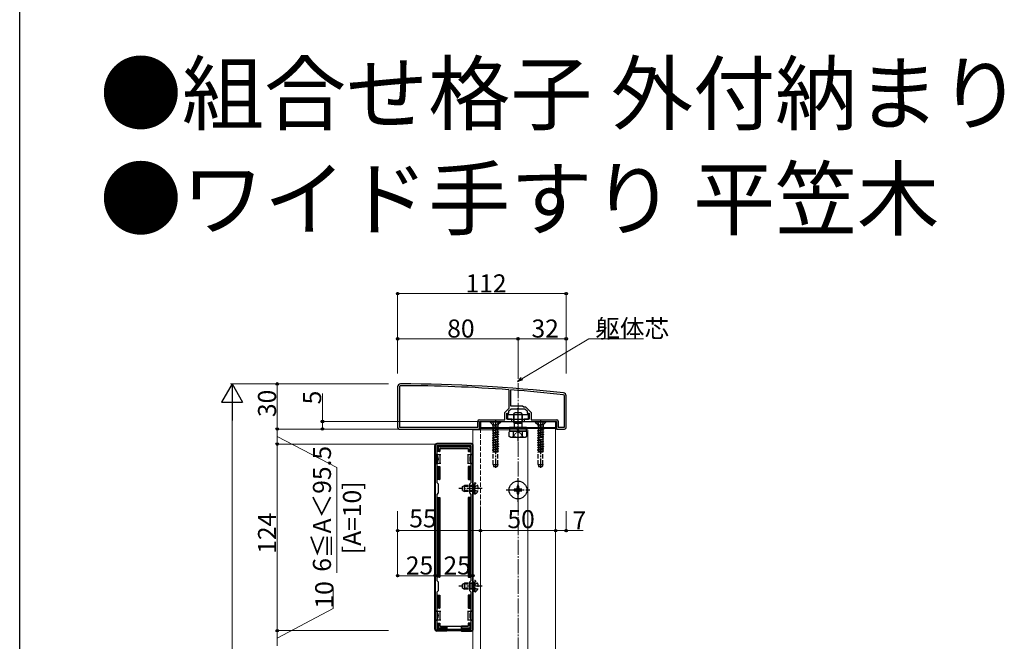
# Model space of a CAD drawing. Extents: x 0 to 1980, y 0 to 3207.
# Drawn here: x 0 to 654, y 1087 to 1500 of the extents above; entities that cross this region are included whole.
import ezdxf

# ---------------------------------------------------------------- set-up
doc = ezdxf.new("R2010")
doc.units = 0
doc.linetypes.add('YCENTER_1', pattern=[13, 10, -1, 1, -1])
doc.linetypes.add('YHIDDEN_1', pattern=[4, 3, -1])
doc.layers.add('USER1', color=3, linetype='CONTINUOUS')
doc.layers.add('YKK_ZWAK', color=7, linetype='CONTINUOUS')
for name, color, linetype, lineweight in [('YKK_11', 7, 'CONTINUOUS', 30), ('YKK_12', 2, 'CONTINUOUS', 13), ('YKK_13', 4, 'CONTINUOUS', 30), ('YKK_D', 6, 'CONTINUOUS', 13), ('YSS_K', 3, 'CONTINUOUS', 13)]:
    doc.layers.add(name, color=color, linetype=linetype, lineweight=lineweight)
doc.styles.get("Standard").update_dxf_attribs({"font": 'txt', "bigfont": 'BIGFONT'})

msp = doc.modelspace()

# ---------------------------------------------------------------- linework, layer by layer
at = {"layer": 'YKK_11', "linetype": 'ByBlock', "lineweight": -2, "ltscale": 0.5}
for p, q in [((251.17, 1256.26), (251.17, 1229.26)), ((252.37, 1256.26), (252.37, 1229.46)), ((325.37, 1254.08), (325.09, 1254.37)), ((325.37, 1242.16), (325.37, 1254.08)), ((326.49, 1254.27), (326.17, 1253.97)), ((326.17, 1253.97), (326.17, 1243.76)), ((361.97, 1229.46), (361.97, 1250.26)), ((363.17, 1229.26), (363.17, 1250.26)), ((326.17, 1243.76), (334.17, 1243.76)), ((334.17, 1243.76), (334.97, 1242.96)), ((322.47, 1239.26), (325.37, 1242.16)), ((322.47, 1234.46), (322.47, 1239.26)), ((323.67, 1234.76), (323.67, 1238.76)), ((323.67, 1238.76), (325.17, 1238.76)), ((325.17, 1240.26), (326.67, 1241.76)), ((325.17, 1238.76), (325.17, 1240.26)), ((326.67, 1241.76), (330.71, 1241.76)), ((330.71, 1241.76), (330.89, 1241.88)), ((330.89, 1241.88), (331.44, 1241.88)), ((331.44, 1241.88), (331.62, 1241.76)), ((331.62, 1241.76), (335.67, 1241.76)), ((334.97, 1242.96), (336.16, 1242.96)), ((335.67, 1241.76), (337.17, 1240.26)), ((336.16, 1242.96), (339.87, 1239.26)), ((337.17, 1240.26), (337.17, 1238.76)), ((337.17, 1238.76), (338.67, 1238.76)), ((338.67, 1238.76), (338.67, 1234.76)), ((339.87, 1239.26), (339.87, 1234.46)), ((304.47, 1229.46), (304.47, 1233.46)), ((305.47, 1234.46), (322.47, 1234.46)), ((305.67, 1228.26), (305.67, 1233.26)), ((305.67, 1233.26), (327.17, 1233.26)), ((327.17, 1234.76), (323.67, 1234.76)), ((327.17, 1233.26), (327.17, 1234.76)), ((338.67, 1234.76), (335.17, 1234.76)), ((335.17, 1234.76), (335.17, 1233.26)), ((335.17, 1233.26), (356.67, 1233.26)), ((339.87, 1234.46), (356.87, 1234.46)), ((356.67, 1233.26), (356.67, 1228.26)), ((357.87, 1233.46), (357.87, 1229.46)), ((252.17, 1228.26), (305.67, 1228.26)), ((252.17, 1228.26), (305.67, 1228.26)), ((252.37, 1229.46), (304.47, 1229.46)), ((252.37, 1229.46), (304.47, 1229.46)), ((356.67, 1228.26), (362.17, 1228.26)), ((357.87, 1229.46), (361.97, 1229.46)), ((276.17, 1217.26), (276.17, 1095.26)), ((300.17, 1218.26), (277.17, 1218.26)), ((300.07, 1217.16), (277.27, 1217.16)), ((277.27, 1217.16), (277.27, 1192.66)), ((300.07, 1192.66), (300.07, 1217.16)), ((301.17, 1095.26), (301.17, 1217.26)), ((277.27, 1192.66), (278.17, 1191.76)), ((278.17, 1191.76), (278.17, 1185.76)), ((299.17, 1191.76), (300.07, 1192.66)), ((299.17, 1185.76), (299.17, 1191.76)), ((278.17, 1185.76), (277.27, 1184.86)), ((277.27, 1184.86), (277.27, 1127.66)), ((300.07, 1184.86), (299.17, 1185.76)), ((300.07, 1127.66), (300.07, 1184.86)), ((300.07, 1127.66), (300.07, 1184.86)), ((277.27, 1127.66), (278.17, 1126.76)), ((278.17, 1126.76), (278.17, 1120.76)), ((299.17, 1126.76), (300.07, 1127.66)), ((299.17, 1120.76), (299.17, 1126.76)), ((278.17, 1120.76), (277.27, 1119.86)), ((277.27, 1119.86), (277.27, 1095.36)), ((300.07, 1119.86), (299.17, 1120.76)), ((300.07, 1095.36), (300.07, 1119.86)), ((277.17, 1094.26), (300.17, 1094.26)), ((277.27, 1095.36), (300.07, 1095.36))]:
    msp.add_line(p, q, dxfattribs=at)
for centre, radius, start, end in [((253.17, 1256.26), 2, 89.92662, 180), ((253.17, 1256.26), 0.8, 89.92663, 180.00001), ((251.89, 258.26), 1000, 83.71371, 89.92663), ((251.89, 258.26), 998.8, 85.79716, 89.92664), ((251.89, 258.25), 998.81, 83.71371, 85.71659), ((361.17, 1250.26), 0.8, 359.99999, 83.71371), ((361.17, 1250.26), 2, 0, 83.71372), ((305.47, 1233.46), 1, 90.00001, 179.99999), ((356.87, 1233.46), 1, 0.00001, 89.99999), ((252.17, 1229.26), 1, 180.00001, 269.99999), ((362.17, 1229.26), 1, 270.00001, 359.99999), ((277.17, 1217.26), 1, 90.00001, 179.99999), ((300.17, 1217.26), 1, 0.00001, 89.99999), ((277.17, 1095.26), 1, 180.00001, 269.99999), ((300.17, 1095.26), 1, 270.00001, 359.99999)]:
    msp.add_arc(centre, radius, start, end, dxfattribs=at)
at = {"layer": 'YKK_12'}
for p, q in [((301.17, 1227.76), (301.17, 388.76)), ((301.17, 1227.76), (325.39, 1227.76)), ((324.92, 1228.76), (306.17, 1228.76)), ((336.94, 1227.76), (337.67, 1227.76)), ((356.17, 1228.76), (337.42, 1228.76)), ((337.67, 1227.76), (337.67, 388.76)), ((356.17, 1228.76), (356.17, 388.26))]:
    msp.add_line(p, q, dxfattribs=at)
at = {"layer": 'YKK_12', "linetype": 'YHIDDEN_1'}
msp.add_line((306.17, 1228.76), (306.17, 388.26), dxfattribs=at)
at = {"layer": 'YKK_13'}
for p, q in [((338.17, 1237.66), (324.17, 1237.66)), ((324.17, 1237.66), (324.17, 1234.76)), ((338.17, 1234.76), (338.17, 1237.66)), ((306.17, 1233.26), (356.17, 1233.26)), ((306.17, 1233.26), (306.17, 1229.26)), ((324.17, 1234.76), (338.17, 1234.76)), ((328.71, 1232.12), (328.17, 1233.06)), ((333.63, 1232.12), (334.17, 1233.06)), ((356.17, 1233.26), (356.17, 1229.26)), ((306.17, 1229.26), (356.17, 1229.26)), ((306.17, 1229.26), (356.17, 1229.26)), ((306.17, 1229.26), (306.17, 1228.76)), ((306.17, 1228.76), (325.39, 1228.76)), ((336.92, 1228.46), (325.42, 1228.46)), ((336.92, 1226.96), (325.42, 1226.96)), ((336.94, 1228.76), (356.17, 1228.76)), ((356.17, 1229.26), (356.17, 1228.76)), ((275.87, 1095.26), (275.87, 1217.26)), ((300.17, 1218.56), (277.16, 1218.56)), ((301.47, 1095.26), (301.47, 1217.26)), ((277.77, 1211.26), (276.27, 1211.26)), ((276.27, 1211.26), (276.27, 1205.26)), ((277.57, 1213.26), (277.57, 1216.46)), ((278.07, 1213.26), (277.57, 1213.26)), ((277.77, 1211.26), (279.27, 1211.26)), ((278.07, 1216.96), (299.27, 1216.96)), ((278.07, 1215.97), (278.07, 1213.26)), ((279.07, 1213.26), (278.07, 1213.26)), ((298.77, 1216.46), (278.56, 1216.46)), ((279.07, 1214.96), (279.07, 1213.26)), ((279.07, 1213.26), (279.21, 1213.26)), ((279.21, 1214.81), (279.21, 1213.26)), ((279.27, 1211.26), (279.27, 1208.26)), ((279.27, 1211.26), (279.77, 1211.26)), ((279.57, 1215.46), (297.77, 1215.46)), ((279.71, 1215.31), (297.62, 1215.31)), ((297.57, 1211.26), (298.07, 1211.26)), ((298.07, 1208.26), (298.07, 1211.26)), ((298.07, 1211.26), (299.57, 1211.26)), ((298.12, 1214.81), (298.12, 1213.26)), ((298.27, 1213.26), (298.12, 1213.26)), ((298.27, 1214.96), (298.27, 1213.26)), ((298.27, 1213.26), (299.27, 1213.26)), ((299.27, 1213.26), (299.27, 1215.97)), ((299.77, 1213.26), (299.27, 1213.26)), ((301.07, 1211.26), (299.57, 1211.26)), ((299.77, 1216.46), (299.77, 1213.26)), ((301.07, 1211.26), (301.07, 1205.26)), ((276.27, 1205.26), (277.77, 1205.26)), ((279.27, 1205.26), (277.77, 1205.26)), ((279.27, 1208.26), (279.27, 1205.26)), ((279.77, 1205.26), (279.27, 1205.26)), ((298.07, 1205.26), (297.57, 1205.26)), ((298.07, 1205.26), (298.07, 1208.26)), ((299.57, 1205.26), (298.07, 1205.26)), ((299.57, 1205.26), (301.07, 1205.26)), ((277.57, 1194.76), (277.57, 1203.26)), ((277.57, 1203.26), (278.07, 1203.26)), ((278.07, 1203.26), (278.07, 1194.76)), ((278.07, 1203.26), (279.07, 1203.26)), ((279.07, 1203.26), (279.07, 1194.76)), ((279.07, 1203.26), (279.21, 1203.26)), ((279.21, 1203.26), (279.21, 1194.76)), ((298.12, 1203.26), (298.12, 1194.76)), ((298.27, 1203.26), (298.12, 1203.26)), ((298.27, 1203.26), (298.27, 1194.76)), ((299.27, 1203.26), (298.27, 1203.26)), ((299.27, 1194.76), (299.27, 1203.26)), ((299.27, 1203.26), (299.77, 1203.26)), ((299.77, 1203.26), (299.77, 1194.76)), ((278.07, 1194.76), (277.57, 1194.76)), ((279.07, 1194.76), (278.07, 1194.76)), ((279.07, 1194.76), (279.21, 1194.76)), ((298.27, 1194.76), (298.12, 1194.76)), ((298.27, 1194.76), (299.27, 1194.76)), ((299.77, 1194.76), (299.27, 1194.76)), ((329.67, 1188.26), (328.67, 1188.26)), ((328.67, 1188.26), (328.67, 1187.26)), ((328.67, 1187.26), (329.67, 1187.26)), ((331.67, 1190.26), (330.67, 1190.26)), ((330.67, 1190.26), (330.67, 1189.26)), ((330.67, 1186.26), (330.67, 1185.26)), ((330.67, 1185.26), (331.67, 1185.26)), ((331.67, 1189.26), (331.67, 1190.26)), ((331.67, 1185.26), (331.67, 1186.26)), ((333.67, 1188.26), (332.67, 1188.26)), ((332.67, 1187.26), (333.67, 1187.26)), ((333.67, 1187.26), (333.67, 1188.26)), ((277.57, 1129.76), (277.57, 1182.76)), ((277.57, 1182.76), (278.07, 1182.76)), ((278.07, 1182.76), (278.07, 1129.76)), ((278.07, 1182.76), (279.07, 1182.76)), ((279.07, 1182.76), (279.07, 1129.76)), ((279.07, 1182.76), (279.21, 1182.76)), ((279.21, 1182.76), (279.21, 1129.76)), ((298.12, 1182.76), (298.12, 1129.76)), ((298.27, 1182.76), (298.12, 1182.76)), ((298.27, 1182.76), (298.27, 1129.76)), ((299.27, 1182.76), (298.27, 1182.76)), ((299.27, 1129.76), (299.27, 1182.76)), ((299.27, 1182.76), (299.77, 1182.76)), ((299.77, 1182.76), (299.77, 1129.76)), ((278.07, 1129.76), (277.57, 1129.76)), ((279.07, 1129.76), (278.07, 1129.76)), ((279.07, 1129.76), (279.21, 1129.76)), ((298.27, 1129.76), (298.12, 1129.76)), ((298.27, 1129.76), (299.27, 1129.76)), ((299.77, 1129.76), (299.27, 1129.76)), ((277.57, 1109.26), (277.57, 1117.76)), ((277.57, 1117.76), (278.07, 1117.76)), ((278.07, 1117.76), (278.07, 1109.26)), ((278.07, 1117.76), (279.07, 1117.76)), ((279.07, 1117.76), (279.07, 1109.26)), ((279.07, 1117.76), (279.21, 1117.76)), ((279.21, 1117.76), (279.21, 1109.26)), ((298.12, 1117.76), (298.12, 1109.26)), ((298.27, 1117.76), (298.12, 1117.76)), ((298.27, 1117.76), (298.27, 1109.26)), ((299.27, 1117.76), (298.27, 1117.76)), ((299.27, 1109.26), (299.27, 1117.76)), ((299.27, 1117.76), (299.77, 1117.76)), ((299.77, 1117.76), (299.77, 1109.26)), ((277.77, 1107.26), (276.27, 1107.26)), ((276.27, 1101.26), (276.27, 1107.26)), ((278.07, 1109.26), (277.57, 1109.26)), ((277.77, 1107.26), (279.27, 1107.26)), ((279.07, 1109.26), (278.07, 1109.26)), ((279.07, 1109.26), (279.21, 1109.26)), ((279.27, 1107.26), (279.27, 1104.26)), ((279.27, 1107.26), (279.77, 1107.26)), ((297.57, 1107.26), (298.07, 1107.26)), ((298.07, 1104.26), (298.07, 1107.26)), ((298.07, 1107.26), (299.57, 1107.26)), ((298.27, 1109.26), (298.12, 1109.26)), ((298.27, 1109.26), (299.27, 1109.26)), ((299.77, 1109.26), (299.27, 1109.26)), ((301.07, 1107.26), (299.57, 1107.26)), ((301.07, 1101.26), (301.07, 1107.26)), ((276.27, 1101.26), (277.77, 1101.26)), ((279.27, 1101.26), (277.77, 1101.26)), ((279.27, 1104.26), (279.27, 1101.26)), ((279.77, 1101.26), (279.27, 1101.26)), ((298.07, 1101.26), (297.57, 1101.26)), ((298.07, 1101.26), (298.07, 1104.26)), ((299.57, 1101.26), (298.07, 1101.26)), ((299.57, 1101.26), (301.07, 1101.26)), ((283.67, 1093.96), (277.16, 1093.96)), ((277.57, 1096.06), (277.57, 1099.26)), ((277.57, 1099.26), (278.07, 1099.26)), ((278.07, 1099.26), (278.07, 1096.55)), ((278.07, 1099.26), (279.07, 1099.26)), ((283.67, 1095.56), (278.07, 1095.56)), ((278.56, 1096.06), (283.67, 1096.06)), ((279.07, 1099.26), (279.07, 1097.56)), ((279.07, 1099.26), (279.21, 1099.26)), ((279.21, 1099.26), (279.21, 1097.71)), ((279.57, 1097.06), (283.67, 1097.06)), ((279.71, 1097.21), (283.67, 1097.21)), ((283.67, 1097.06), (283.67, 1097.21)), ((283.67, 1097.21), (293.67, 1097.21)), ((283.67, 1097.06), (283.67, 1096.06)), ((283.67, 1096.06), (283.67, 1095.56)), ((283.67, 1095.56), (283.67, 1093.96)), ((283.67, 1093.96), (283.87, 1094.05)), ((283.87, 1097.21), (283.87, 1094.05)), ((293.47, 1094.05), (283.87, 1094.05)), ((293.47, 1097.21), (293.47, 1094.05)), ((293.67, 1093.96), (293.47, 1094.05)), ((297.62, 1097.21), (293.67, 1097.21)), ((293.67, 1097.06), (293.67, 1097.21)), ((297.77, 1097.06), (293.67, 1097.06)), ((293.67, 1097.06), (293.67, 1096.06)), ((293.67, 1096.06), (298.77, 1096.06)), ((293.67, 1095.56), (293.67, 1096.06)), ((299.27, 1095.56), (293.67, 1095.56)), ((293.67, 1095.56), (293.67, 1093.96)), ((293.67, 1093.96), (300.17, 1093.96)), ((298.12, 1099.26), (298.12, 1097.71)), ((298.27, 1099.26), (298.12, 1099.26)), ((298.27, 1099.26), (298.27, 1097.56)), ((299.27, 1099.26), (298.27, 1099.26)), ((299.27, 1099.26), (299.77, 1099.26)), ((299.27, 1096.55), (299.27, 1099.26)), ((299.77, 1099.26), (299.77, 1096.06))]:
    msp.add_line(p, q, dxfattribs=at)
at = {"layer": 'YKK_13', "lineweight": 30}
for p, q in [((328.17, 1237.96), (329.17, 1238.96)), ((328.17, 1237.96), (334.17, 1237.96)), ((328.17, 1237.96), (328.17, 1236.26)), ((333.17, 1238.96), (329.17, 1238.96)), ((334.17, 1237.96), (333.17, 1238.96)), ((334.17, 1236.26), (334.17, 1237.96)), ((328.17, 1233.26), (328.17, 1233.06)), ((328.17, 1233.06), (334.17, 1233.06)), ((328.71, 1232.12), (333.63, 1232.12)), ((328.71, 1232.12), (328.71, 1231.76)), ((333.63, 1232.12), (333.63, 1231.76)), ((334.17, 1233.06), (334.17, 1233.26)), ((326.17, 1226.96), (325.39, 1226.51)), ((325.39, 1223.41), (325.39, 1226.51)), ((325.42, 1229.26), (325.42, 1228.46)), ((336.92, 1229.26), (325.42, 1229.26)), ((325.42, 1228.46), (336.92, 1228.46)), ((325.42, 1228.46), (325.42, 1226.96)), ((326.17, 1226.96), (336.17, 1226.96)), ((328.28, 1223.41), (328.28, 1226.51)), ((330.97, 1226.96), (330.74, 1228.46)), ((331.37, 1228.46), (331.6, 1226.96)), ((334.05, 1223.41), (334.05, 1226.51)), ((336.17, 1226.96), (336.94, 1226.51)), ((336.92, 1228.46), (336.92, 1229.26)), ((336.92, 1226.96), (336.92, 1228.46)), ((336.94, 1223.41), (336.94, 1226.51)), ((326.17, 1222.96), (325.39, 1223.41)), ((326.17, 1222.96), (336.17, 1222.96)), ((336.17, 1222.96), (336.94, 1223.41))]:
    msp.add_line(p, q, dxfattribs=at)
at = {"layer": 'YKK_13', "lineweight": 13}
for p, q in [((328.71, 1238.5), (328.71, 1236.26)), ((333.63, 1236.26), (333.63, 1238.5)), ((328.71, 1233.26), (328.71, 1232.12)), ((333.63, 1232.12), (333.63, 1233.26))]:
    msp.add_line(p, q, dxfattribs=at)
at = {"layer": 'YKK_13', "linetype": 'YCENTER_1'}
for p, q in [((331.17, 1220.14), (331.17, 1241.55)), ((316.17, 1234.61), (316.17, 1202.45)), ((346.17, 1234.61), (346.17, 1202.45)), ((331.17, 1179.86), (331.17, 1195.66)), ((307.27, 1188.76), (291.77, 1188.76)), ((323.27, 1187.76), (339.07, 1187.76)), ((307.27, 1123.76), (291.77, 1123.76))]:
    msp.add_line(p, q, dxfattribs=at)
at = {"layer": 'YKK_13', "linetype": 'YHIDDEN_1'}
for p, q in [((319.67, 1233.11), (312.67, 1233.11)), ((312.67, 1233.11), (312.67, 1232.86)), ((319.67, 1232.86), (312.67, 1232.86)), ((312.67, 1232.86), (314.3, 1231.23)), ((314.12, 1233.11), (315.02, 1231.29)), ((314.39, 1231.11), (317.94, 1231.11)), ((314.53, 1230.66), (314.53, 1229.52)), ((315.02, 1231.29), (316.17, 1230.69)), ((317.31, 1231.29), (316.17, 1230.69)), ((318.22, 1233.11), (317.31, 1231.29)), ((317.8, 1230.66), (317.8, 1229.52)), ((319.67, 1232.86), (318.04, 1231.23)), ((319.67, 1233.11), (319.67, 1232.86)), ((349.67, 1233.11), (342.67, 1233.11)), ((342.67, 1233.11), (342.67, 1232.86)), ((349.67, 1232.86), (342.67, 1232.86)), ((342.67, 1232.86), (344.3, 1231.23)), ((344.12, 1233.11), (345.02, 1231.29)), ((344.39, 1231.11), (347.94, 1231.11)), ((344.53, 1230.66), (344.53, 1229.52)), ((345.02, 1231.29), (346.17, 1230.69)), ((347.31, 1231.29), (346.17, 1230.69)), ((348.22, 1233.11), (347.31, 1231.29)), ((347.8, 1230.66), (347.8, 1229.52)), ((349.67, 1232.86), (348.04, 1231.23)), ((349.67, 1233.11), (349.67, 1232.86)), ((314.17, 1228.73), (318.17, 1229.52)), ((318.17, 1229.42), (314.17, 1228.63)), ((314.69, 1229.03), (314.17, 1228.73)), ((314.17, 1228.73), (314.17, 1228.63)), ((314.69, 1228.32), (314.17, 1228.63)), ((314.17, 1227.14), (318.17, 1227.93)), ((318.17, 1227.83), (314.17, 1227.04)), ((314.69, 1227.44), (314.17, 1227.14)), ((314.17, 1227.14), (314.17, 1227.04)), ((314.69, 1226.73), (314.17, 1227.04)), ((318.17, 1226.34), (314.17, 1225.55)), ((314.17, 1225.45), (318.17, 1226.24)), ((314.69, 1225.85), (314.17, 1225.55)), ((314.17, 1225.55), (314.17, 1225.45)), ((314.69, 1225.14), (314.17, 1225.45)), ((318.17, 1224.75), (314.17, 1223.96)), ((314.17, 1223.86), (318.17, 1224.65)), ((314.69, 1224.26), (314.17, 1223.96)), ((314.17, 1223.96), (314.17, 1223.86)), ((314.69, 1223.55), (314.17, 1223.86)), ((318.17, 1229.52), (314.53, 1229.52)), ((314.69, 1229.52), (314.69, 1229.03)), ((314.69, 1229.03), (316.52, 1229.52)), ((317.64, 1229.12), (314.69, 1228.32)), ((314.69, 1228.32), (314.69, 1227.44)), ((314.69, 1227.44), (317.64, 1228.24)), ((317.64, 1227.53), (314.69, 1226.73)), ((314.69, 1226.73), (314.69, 1225.85)), ((314.69, 1225.85), (317.64, 1226.65)), ((317.64, 1225.94), (314.69, 1225.14)), ((314.69, 1225.14), (314.69, 1224.26)), ((314.69, 1224.26), (317.64, 1225.06)), ((317.64, 1224.35), (314.69, 1223.55)), ((318.17, 1229.42), (317.64, 1229.12)), ((317.64, 1229.12), (317.64, 1228.24)), ((318.17, 1227.93), (317.64, 1228.24)), ((318.17, 1227.83), (317.64, 1227.53)), ((317.64, 1227.53), (317.64, 1226.65)), ((318.17, 1226.34), (317.64, 1226.65)), ((318.17, 1226.24), (317.64, 1225.94)), ((317.64, 1225.94), (317.64, 1225.06)), ((318.17, 1224.75), (317.64, 1225.06)), ((318.17, 1224.65), (317.64, 1224.35)), ((317.64, 1224.35), (317.64, 1223.47)), ((318.17, 1229.52), (318.17, 1229.42)), ((318.17, 1227.93), (318.17, 1227.83)), ((318.17, 1226.34), (318.17, 1226.24)), ((318.17, 1224.75), (318.17, 1224.65)), ((344.17, 1228.73), (348.17, 1229.52)), ((348.17, 1229.42), (344.17, 1228.63)), ((344.69, 1229.03), (344.17, 1228.73)), ((344.17, 1228.73), (344.17, 1228.63)), ((344.69, 1228.32), (344.17, 1228.63)), ((344.17, 1227.14), (348.17, 1227.93)), ((348.17, 1227.83), (344.17, 1227.04)), ((344.69, 1227.44), (344.17, 1227.14)), ((344.17, 1227.14), (344.17, 1227.04)), ((344.69, 1226.73), (344.17, 1227.04)), ((348.17, 1226.34), (344.17, 1225.55)), ((344.17, 1225.45), (348.17, 1226.24)), ((344.69, 1225.85), (344.17, 1225.55)), ((344.17, 1225.55), (344.17, 1225.45)), ((344.69, 1225.14), (344.17, 1225.45)), ((348.17, 1224.75), (344.17, 1223.96)), ((344.17, 1223.86), (348.17, 1224.65)), ((344.69, 1224.26), (344.17, 1223.96)), ((344.17, 1223.96), (344.17, 1223.86)), ((344.69, 1223.55), (344.17, 1223.86)), ((348.17, 1229.52), (344.53, 1229.52)), ((344.69, 1229.52), (344.69, 1229.03)), ((344.69, 1229.03), (346.52, 1229.52)), ((347.64, 1229.12), (344.69, 1228.32)), ((344.69, 1228.32), (344.69, 1227.44)), ((344.69, 1227.44), (347.64, 1228.24)), ((347.64, 1227.53), (344.69, 1226.73)), ((344.69, 1226.73), (344.69, 1225.85)), ((344.69, 1225.85), (347.64, 1226.65)), ((347.64, 1225.94), (344.69, 1225.14)), ((344.69, 1225.14), (344.69, 1224.26)), ((344.69, 1224.26), (347.64, 1225.06)), ((347.64, 1224.35), (344.69, 1223.55)), ((348.17, 1229.42), (347.64, 1229.12)), ((347.64, 1229.12), (347.64, 1228.24)), ((348.17, 1227.93), (347.64, 1228.24)), ((348.17, 1227.83), (347.64, 1227.53)), ((347.64, 1227.53), (347.64, 1226.65)), ((348.17, 1226.34), (347.64, 1226.65)), ((348.17, 1226.24), (347.64, 1225.94)), ((347.64, 1225.94), (347.64, 1225.06)), ((348.17, 1224.75), (347.64, 1225.06)), ((348.17, 1224.65), (347.64, 1224.35)), ((347.64, 1224.35), (347.64, 1223.47)), ((348.17, 1229.52), (348.17, 1229.42)), ((348.17, 1227.93), (348.17, 1227.83)), ((348.17, 1226.34), (348.17, 1226.24)), ((348.17, 1224.75), (348.17, 1224.65)), ((314.17, 1222.37), (318.17, 1223.16)), ((318.17, 1223.06), (314.17, 1222.27)), ((314.69, 1222.67), (314.17, 1222.37)), ((314.17, 1222.37), (314.17, 1222.27)), ((314.69, 1221.96), (314.17, 1222.27)), ((318.17, 1221.57), (314.17, 1220.78)), ((314.17, 1220.68), (318.17, 1221.47)), ((314.69, 1221.08), (314.17, 1220.78)), ((314.17, 1220.78), (314.17, 1220.68)), ((314.69, 1220.37), (314.17, 1220.68)), ((318.17, 1219.98), (314.17, 1219.19)), ((314.17, 1219.09), (318.17, 1219.88)), ((314.69, 1219.49), (314.17, 1219.19)), ((314.17, 1219.19), (314.17, 1219.09)), ((314.69, 1218.78), (314.17, 1219.09)), ((318.17, 1218.39), (314.17, 1217.6)), ((314.17, 1217.5), (318.17, 1218.29)), ((314.69, 1217.9), (314.17, 1217.6)), ((314.17, 1217.6), (314.17, 1217.5)), ((314.69, 1217.19), (314.17, 1217.5)), ((314.69, 1223.55), (314.69, 1222.67)), ((314.69, 1222.67), (317.64, 1223.47)), ((317.64, 1222.76), (314.69, 1221.96)), ((314.69, 1221.96), (314.69, 1221.08)), ((314.69, 1221.08), (317.64, 1221.88)), ((317.64, 1221.17), (314.69, 1220.37)), ((314.69, 1220.37), (314.69, 1219.49)), ((314.69, 1219.49), (317.64, 1220.29)), ((317.64, 1219.58), (314.69, 1218.78)), ((314.69, 1218.78), (314.69, 1217.9)), ((314.69, 1217.9), (317.64, 1218.7)), ((317.64, 1217.99), (314.69, 1217.19)), ((314.69, 1217.19), (314.69, 1216.31)), ((314.69, 1216.31), (317.64, 1217.11)), ((318.17, 1223.16), (317.64, 1223.47)), ((318.17, 1223.06), (317.64, 1222.76)), ((317.64, 1222.76), (317.64, 1221.88)), ((318.17, 1221.57), (317.64, 1221.88)), ((318.17, 1221.47), (317.64, 1221.17)), ((317.64, 1221.17), (317.64, 1220.29)), ((318.17, 1219.98), (317.64, 1220.29)), ((318.17, 1219.88), (317.64, 1219.58)), ((317.64, 1219.58), (317.64, 1218.7)), ((318.17, 1218.39), (317.64, 1218.7)), ((318.17, 1218.29), (317.64, 1217.99)), ((317.64, 1217.99), (317.64, 1217.11)), ((318.17, 1216.8), (317.64, 1217.11)), ((318.17, 1223.16), (318.17, 1223.06)), ((318.17, 1221.57), (318.17, 1221.47)), ((318.17, 1219.98), (318.17, 1219.88)), ((318.17, 1218.39), (318.17, 1218.29)), ((344.17, 1222.37), (348.17, 1223.16)), ((348.17, 1223.06), (344.17, 1222.27)), ((344.69, 1222.67), (344.17, 1222.37)), ((344.17, 1222.37), (344.17, 1222.27)), ((344.69, 1221.96), (344.17, 1222.27)), ((348.17, 1221.57), (344.17, 1220.78)), ((344.17, 1220.68), (348.17, 1221.47)), ((344.69, 1221.08), (344.17, 1220.78)), ((344.17, 1220.78), (344.17, 1220.68)), ((344.69, 1220.37), (344.17, 1220.68)), ((348.17, 1219.98), (344.17, 1219.19)), ((344.17, 1219.09), (348.17, 1219.88)), ((344.69, 1219.49), (344.17, 1219.19)), ((344.17, 1219.19), (344.17, 1219.09)), ((344.69, 1218.78), (344.17, 1219.09)), ((348.17, 1218.39), (344.17, 1217.6)), ((344.17, 1217.5), (348.17, 1218.29)), ((344.69, 1217.9), (344.17, 1217.6)), ((344.17, 1217.6), (344.17, 1217.5)), ((344.69, 1217.19), (344.17, 1217.5)), ((344.69, 1223.55), (344.69, 1222.67)), ((344.69, 1222.67), (347.64, 1223.47)), ((347.64, 1222.76), (344.69, 1221.96)), ((344.69, 1221.96), (344.69, 1221.08)), ((344.69, 1221.08), (347.64, 1221.88)), ((347.64, 1221.17), (344.69, 1220.37)), ((344.69, 1220.37), (344.69, 1219.49)), ((344.69, 1219.49), (347.64, 1220.29)), ((347.64, 1219.58), (344.69, 1218.78)), ((344.69, 1218.78), (344.69, 1217.9)), ((344.69, 1217.9), (347.64, 1218.7)), ((347.64, 1217.99), (344.69, 1217.19)), ((344.69, 1217.19), (344.69, 1216.31)), ((344.69, 1216.31), (347.64, 1217.11)), ((348.17, 1223.16), (347.64, 1223.47)), ((348.17, 1223.06), (347.64, 1222.76)), ((347.64, 1222.76), (347.64, 1221.88)), ((348.17, 1221.57), (347.64, 1221.88)), ((348.17, 1221.47), (347.64, 1221.17)), ((347.64, 1221.17), (347.64, 1220.29)), ((348.17, 1219.98), (347.64, 1220.29)), ((348.17, 1219.88), (347.64, 1219.58)), ((347.64, 1219.58), (347.64, 1218.7)), ((348.17, 1218.39), (347.64, 1218.7)), ((348.17, 1218.29), (347.64, 1217.99)), ((347.64, 1217.99), (347.64, 1217.11)), ((348.17, 1216.8), (347.64, 1217.11)), ((348.17, 1223.16), (348.17, 1223.06)), ((348.17, 1221.57), (348.17, 1221.47)), ((348.17, 1219.98), (348.17, 1219.88)), ((348.17, 1218.39), (348.17, 1218.29)), ((314.17, 1216.01), (318.17, 1216.8)), ((318.17, 1216.7), (314.17, 1215.91)), ((314.69, 1216.31), (314.17, 1216.01)), ((314.17, 1216.01), (314.17, 1215.91)), ((314.69, 1215.6), (314.17, 1215.91)), ((318.17, 1215.21), (314.17, 1214.42)), ((314.17, 1214.32), (318.17, 1215.11)), ((314.69, 1214.72), (314.17, 1214.42)), ((314.17, 1214.42), (314.17, 1214.32)), ((314.69, 1214.01), (314.17, 1214.32)), ((314.57, 1204.61), (314.57, 1213.11)), ((314.57, 1213.11), (317.77, 1213.11)), ((314.69, 1213.13), (314.66, 1213.11)), ((317.64, 1216.4), (314.69, 1215.6)), ((314.69, 1215.6), (314.69, 1214.72)), ((314.69, 1214.72), (317.64, 1215.52)), ((317.64, 1214.81), (314.69, 1214.01)), ((314.69, 1214.01), (314.69, 1213.13)), ((314.69, 1213.13), (317.64, 1213.93)), ((318.17, 1213.62), (315.59, 1213.11)), ((316.09, 1213.11), (318.17, 1213.52)), ((317.64, 1213.22), (317.24, 1213.11)), ((318.17, 1216.7), (317.64, 1216.4)), ((317.64, 1216.4), (317.64, 1215.52)), ((318.17, 1215.21), (317.64, 1215.52)), ((318.17, 1215.11), (317.64, 1214.81)), ((317.64, 1214.81), (317.64, 1213.93)), ((318.17, 1213.62), (317.64, 1213.93)), ((318.17, 1213.52), (317.64, 1213.22)), ((317.64, 1213.22), (317.64, 1213.11)), ((317.77, 1204.61), (317.77, 1213.11)), ((318.17, 1216.8), (318.17, 1216.7)), ((318.17, 1215.21), (318.17, 1215.11)), ((318.17, 1213.62), (318.17, 1213.52)), ((344.17, 1216.01), (348.17, 1216.8)), ((348.17, 1216.7), (344.17, 1215.91)), ((344.69, 1216.31), (344.17, 1216.01)), ((344.17, 1216.01), (344.17, 1215.91)), ((344.69, 1215.6), (344.17, 1215.91)), ((348.17, 1215.21), (344.17, 1214.42)), ((344.17, 1214.32), (348.17, 1215.11)), ((344.69, 1214.72), (344.17, 1214.42)), ((344.17, 1214.42), (344.17, 1214.32)), ((344.69, 1214.01), (344.17, 1214.32)), ((344.57, 1204.61), (344.57, 1213.11)), ((344.57, 1213.11), (347.77, 1213.11)), ((344.69, 1213.13), (344.66, 1213.11)), ((347.64, 1216.4), (344.69, 1215.6)), ((344.69, 1215.6), (344.69, 1214.72)), ((344.69, 1214.72), (347.64, 1215.52)), ((347.64, 1214.81), (344.69, 1214.01)), ((344.69, 1214.01), (344.69, 1213.13)), ((344.69, 1213.13), (347.64, 1213.93)), ((348.17, 1213.62), (345.59, 1213.11)), ((346.09, 1213.11), (348.17, 1213.52)), ((347.64, 1213.22), (347.24, 1213.11)), ((348.17, 1216.7), (347.64, 1216.4)), ((347.64, 1216.4), (347.64, 1215.52)), ((348.17, 1215.21), (347.64, 1215.52)), ((348.17, 1215.11), (347.64, 1214.81)), ((347.64, 1214.81), (347.64, 1213.93)), ((348.17, 1213.62), (347.64, 1213.93)), ((348.17, 1213.52), (347.64, 1213.22)), ((347.64, 1213.22), (347.64, 1213.11)), ((347.77, 1204.61), (347.77, 1213.11)), ((348.17, 1216.8), (348.17, 1216.7)), ((348.17, 1215.21), (348.17, 1215.11)), ((348.17, 1213.62), (348.17, 1213.52)), ((314.57, 1204.61), (317.77, 1204.61)), ((314.57, 1204.61), (315.11, 1203.11)), ((317.77, 1204.61), (317.22, 1203.11)), ((344.57, 1204.61), (347.77, 1204.61)), ((344.57, 1204.61), (345.11, 1203.11)), ((347.77, 1204.61), (347.22, 1203.11)), ((317.22, 1203.11), (315.11, 1203.11)), ((347.22, 1203.11), (345.11, 1203.11)), ((302.77, 1192.51), (302.27, 1192.51)), ((302.27, 1185.01), (302.27, 1192.51)), ((302.77, 1185.01), (302.77, 1192.51)), ((294.27, 1190.06), (295.67, 1190.76)), ((294.27, 1187.46), (294.27, 1190.06)), ((294.27, 1187.46), (295.67, 1186.76)), ((302.27, 1190.11), (294.36, 1190.11)), ((302.27, 1187.41), (294.36, 1187.41)), ((295.67, 1186.76), (295.67, 1190.76)), ((302.27, 1190.76), (295.67, 1190.76)), ((302.27, 1186.76), (295.67, 1186.76)), ((302.42, 1189.9), (301.81, 1188.76)), ((302.42, 1187.61), (301.81, 1188.76)), ((302.77, 1185.01), (302.27, 1185.01)), ((304.28, 1190.81), (302.42, 1189.9)), ((304.28, 1186.71), (302.42, 1187.61)), ((294.27, 1125.06), (295.67, 1125.76)), ((295.67, 1121.76), (295.67, 1125.76)), ((302.27, 1125.76), (295.67, 1125.76)), ((302.77, 1127.51), (302.27, 1127.51)), ((302.27, 1120.01), (302.27, 1127.51)), ((304.28, 1125.81), (302.42, 1124.9)), ((302.77, 1120.01), (302.77, 1127.51)), ((294.27, 1122.46), (294.27, 1125.06)), ((294.27, 1122.46), (295.67, 1121.76)), ((302.27, 1125.11), (294.36, 1125.11)), ((302.27, 1122.41), (294.36, 1122.41)), ((302.27, 1121.76), (295.67, 1121.76)), ((302.42, 1124.9), (301.81, 1123.76)), ((302.42, 1122.61), (301.81, 1123.76)), ((302.77, 1120.01), (302.27, 1120.01)), ((304.28, 1121.71), (302.42, 1122.61))]:
    msp.add_line(p, q, dxfattribs=at)
at = {"layer": 'YKK_13', "linetype": 'YHIDDEN_1', "lineweight": 30}
for p, q in [((328.17, 1236.26), (328.17, 1233.26)), ((328.71, 1231.76), (328.71, 1229.26)), ((333.63, 1231.76), (333.63, 1229.26)), ((334.17, 1233.26), (334.17, 1236.26))]:
    msp.add_line(p, q, dxfattribs=at)
at = {"layer": 'YKK_13', "linetype": 'YHIDDEN_1', "lineweight": 13}
for p, q in [((328.71, 1236.26), (328.71, 1233.26)), ((333.63, 1233.26), (333.63, 1236.26)), ((328.12, 1222.96), (329.27, 1225.32)), ((329.27, 1225.32), (331.17, 1226.33)), ((333.07, 1225.32), (331.17, 1226.33)), ((334.22, 1222.96), (333.07, 1225.32))]:
    msp.add_line(p, q, dxfattribs=at)
at = {"layer": 'YKK_13'}
msp.add_circle((331.17, 1187.76), 5.9, dxfattribs=at)
at = {"layer": 'YKK_13', "linetype": 'YHIDDEN_1'}
for centre, radius, start, end in [((313.73, 1230.66), 0.8, 0, 45), ((318.6, 1230.66), 0.8, 135, 180), ((343.73, 1230.66), 0.8, 0, 45), ((348.6, 1230.66), 0.8, 135, 180), ((300.24, 1188.76), 4.53, 304.06671, 55.93329), ((300.24, 1123.76), 4.53, 304.06671, 55.93329)]:
    msp.add_arc(centre, radius, start, end, dxfattribs=at)
at = {"layer": 'YKK_13', "lineweight": 30}
for centre, radius, start, end in [((326.84, 1224.4), 2.56, 55.61708, 124.38292), ((331.17, 1217.41), 9.55, 72.41276, 107.58724), ((335.5, 1224.4), 2.56, 55.61708, 124.38292), ((326.84, 1225.52), 2.56, 235.61708, 304.38292), ((331.17, 1232.51), 9.55, 252.41276, 287.58724), ((335.5, 1225.52), 2.56, 235.61708, 304.38292)]:
    msp.add_arc(centre, radius, start, end, dxfattribs=at)
at = {"layer": 'YKK_13'}
for centre, radius, start, end in [((277.57, 1214.26), 0.3, 90, 270), ((278.07, 1216.46), 0.5, 90.77436, 179.22564), ((278.07, 1216.46), 0.5, 179.22564, 180), ((278.07, 1216.46), 0.5, 90, 90.77436), ((299.27, 1216.46), 0.5, 89.22564, 90), ((299.27, 1216.46), 0.5, 0.77436, 89.22564), ((299.27, 1216.46), 0.5, 0, 0.77436), ((299.77, 1214.26), 0.3, 270, 90), ((277.57, 1202.26), 0.3, 90, 270), ((299.77, 1202.26), 0.3, 270, 90), ((329.67, 1189.26), 1, 270, 0), ((329.67, 1186.26), 1, 0, 90), ((332.67, 1189.26), 1, 180, 270), ((332.67, 1186.26), 1, 90, 180), ((277.57, 1181.76), 0.3, 90, 270), ((299.77, 1181.76), 0.3, 270, 90), ((277.57, 1130.76), 0.3, 90, 270), ((299.77, 1130.76), 0.3, 270, 90), ((277.57, 1110.26), 0.3, 90, 270), ((299.77, 1110.26), 0.3, 270, 90), ((277.57, 1098.26), 0.3, 90, 270), ((278.07, 1096.06), 0.5, 180, 180.77436), ((278.07, 1096.06), 0.5, 180.77436, 269.22564), ((278.07, 1096.06), 0.5, 269.22564, 270), ((299.27, 1096.06), 0.5, 270.77436, 359.22564), ((299.27, 1096.06), 0.5, 270, 270.77436), ((299.77, 1098.26), 0.3, 270, 90), ((299.27, 1096.06), 0.5, 359.22564, 0)]:
    msp.add_arc(centre, radius, start, end, dxfattribs=at)
for centre, major_axis, ratio, start_param, end_param in [((277.17, 1217.26), (-0.923, 0.923), 0.99628, -0.783535, 0.783535), ((300.16, 1217.26), (0.923, 0.923), 0.99628, 5.499651, 7.06672), ((276.27, 1208.26), (0, 3), 0.666667, 4.712389, 6.283185), ((278.57, 1215.95), (-0.363, 0.363), 0.973329, -0.771883, 0.771883), ((279.57, 1214.96), (-0.354, 0.354), 0.999924, -0.78536, 0.78536), ((279.71, 1214.81), (-0.354, 0.354), 0.999924, -0.78536, 0.78536), ((297.62, 1214.81), (0.354, 0.354), 0.999924, 5.497825, 7.068545), ((297.77, 1214.96), (0.354, 0.354), 0.999924, 5.497825, 7.068545), ((298.76, 1215.95), (0.363, 0.363), 0.973329, 5.511302, 7.055068), ((301.07, 1208.26), (0, 3), 0.666667, 0, 1.570796), ((276.27, 1208.26), (0, 3), 0.666667, 3.141593, 4.712389), ((301.07, 1208.26), (0, 3), 0.666667, 1.570796, 3.141593), ((276.27, 1104.26), (0, 3), 0.666667, 4.712389, 6.283185), ((301.07, 1104.26), (0, 3), 0.666667, 0, 1.570796), ((276.27, 1104.26), (0, 3), 0.666667, 3.141593, 4.712389), ((301.07, 1104.26), (0, 3), 0.666667, 1.570796, 3.141593), ((277.17, 1095.26), (0.923, 0.923), 0.99628, 2.358058, 3.925127), ((278.57, 1096.57), (0.363, 0.363), 0.973329, 2.36971, 3.913476), ((279.57, 1097.56), (0.354, 0.354), 0.999924, 2.356233, 3.926953), ((279.71, 1097.71), (0.354, 0.354), 0.999924, 2.356233, 3.926953), ((297.62, 1097.71), (-0.354, 0.354), 0.999924, 2.356233, 3.926953), ((297.77, 1097.56), (-0.354, 0.354), 0.999924, 2.356233, 3.926953), ((298.76, 1096.57), (-0.363, 0.363), 0.973329, 2.36971, 3.913476), ((300.16, 1095.26), (-0.923, 0.923), 0.99628, 2.358058, 3.925127)]:
    msp.add_ellipse(centre, major_axis=major_axis, ratio=ratio, start_param=start_param, end_param=end_param, dxfattribs=at)
at = {"layer": 'YKK_D', "ltscale": 3}
for p, q in [((251.17, 1265.26), (251.17, 1319.26)), ((363.17, 1318.26), (251.17, 1318.26)), ((363.17, 1265.26), (363.17, 1319.26)), ((251.17, 1266.26), (251.17, 1289.26)), ((331.17, 1265.26), (331.17, 1289.26)), ((331.17, 1265.26), (331.17, 1289.26)), ((363.17, 1265.26), (363.17, 1289.26)), ((331.17, 1288.26), (251.17, 1288.26)), ((331.17, 1288.26), (363.17, 1288.26)), ((333.78, 1261.7), (378.3, 1288.26)), ((378.3, 1288.26), (414.5, 1288.26)), ((245.17, 1258.26), (140.17, 1258.26)), ((245.17, 1258.26), (170.17, 1258.26)), ((171.17, 1258.26), (171.17, 1228.26)), ((201.17, 1251.85), (201.17, 1233.26)), ((141.17, 397.26), (141.17, 1244.26)), ((305.17, 1233.26), (200.17, 1233.26)), ((201.17, 1233.26), (201.17, 1228.26)), ((275.17, 1228.26), (170.17, 1228.26)), ((275.17, 1228.26), (170.17, 1228.26)), ((171.17, 1228.26), (171.17, 1218.26)), ((251.17, 1228.26), (200.17, 1228.26)), ((276.17, 1218.26), (170.17, 1218.26)), ((245.17, 1218.26), (170.17, 1218.26)), ((171.17, 1223.26), (210.87, 1202.72)), ((171.17, 1094.26), (171.17, 1218.26)), ((210.87, 1202.72), (210.87, 1132.64)), ((251.17, 1173.78), (251.17, 1159.78)), ((306.17, 1173.78), (306.17, 1159.78)), ((356.17, 1173.78), (356.17, 1159.78)), ((363.17, 1173.78), (363.17, 1159.78)), ((306.17, 1160.78), (251.17, 1160.78)), ((306.17, 1111.28), (306.17, 1161.78)), ((356.17, 1160.78), (306.17, 1160.78)), ((356.17, 1111.28), (356.17, 1161.78)), ((356.17, 1160.78), (363.17, 1160.78)), ((363.17, 1160.78), (374.57, 1160.78)), ((276.17, 1095.57), (276.17, 1131.78)), ((301.17, 1130.78), (276.17, 1130.78)), ((301.17, 1095.57), (301.17, 1131.78)), ((301.17, 1131.2), (301.17, 1021.23)), ((208.39, 1108.97), (208.39, 1123.05)), ((301.17, 1121.55), (301.17, 1021.23)), ((306.17, 1121.55), (306.17, 1021.23)), ((171.17, 1089.26), (208.39, 1108.97)), ((245.17, 1094.26), (170.17, 1094.26)), ((245.17, 1094.26), (170.17, 1094.26)), ((171.17, 1084.26), (171.17, 1094.26))]:
    msp.add_line(p, q, dxfattribs=at)
at = {"layer": 'YKK_D', "lineweight": -2}
for p, q in [((141.17, 1258.26), (134.17, 1246.14)), ((141.17, 1258.26), (148.17, 1246.14)), ((141.17, 1258.26), (141.17, 1234.01)), ((134.17, 1246.14), (148.17, 1246.14))]:
    msp.add_line(p, q, dxfattribs=at)
at = {"layer": 'YKK_D', "linetype": 'ByBlock', "lineweight": -2}
for p, q in [((330.86, 1259.95), (333.31, 1262.48)), ((330.86, 1259.95), (333.78, 1261.7)), ((334.24, 1260.91), (330.86, 1259.95))]:
    msp.add_line(p, q, dxfattribs=at)
at = {"layer": 'YKK_D'}
for p, q in [((251.17, 1172.78), (251.17, 1129.78)), ((276.17, 1159.78), (276.17, 1129.78)), ((251.17, 1130.78), (276.17, 1130.78))]:
    msp.add_line(p, q, dxfattribs=at)
at = {"layer": 'YKK_D', "linetype": 'ByBlock', "lineweight": -2}
for centre in [(251.17, 1318.26), (363.17, 1318.26), (251.17, 1288.26), (331.17, 1288.26), (331.17, 1288.26), (363.17, 1288.26), (171.17, 1258.26), (201.17, 1233.26), (171.17, 1228.26), (171.17, 1228.26), (201.17, 1228.26), (171.17, 1218.26), (171.17, 1218.26), (251.17, 1160.78), (306.17, 1160.78), (306.17, 1160.78), (356.17, 1160.78), (356.17, 1160.78), (363.17, 1160.78), (251.17, 1130.78), (276.17, 1130.78), (276.17, 1130.78), (301.17, 1130.78), (171.17, 1094.26), (171.17, 1094.26)]:
    msp.add_circle(centre, 0.85, dxfattribs=at)
at = {"layer": 'YKK_ZWAK'}
msp.add_line((0, 0), (0, 3120), dxfattribs=at)
at = {"layer": 'YSS_K', "linetype": 'YCENTER_1'}
msp.add_line((331.17, 273.69), (331.17, 1268.89), dxfattribs=at)

# ---------------------------------------------------------------- texts
at = {"layer": 'USER1'}
for s, p in [('●組合せ格子 外付納まり ', (53.21, 1431.24)), ('●ワイド手すり 平笠木 ', (53.21, 1361.24))]:
    msp.add_text(s, height=40, dxfattribs=at).set_placement(p)
at = {"layer": 'YKK_D'}
for s, p in [('112', (296.29, 1319.06)), ('躯体芯', (382.5, 1289.06)), ('80', (284.13, 1289.06)), ('32', (340.13, 1289.06)), ('55', (258.89, 1162.91)), ('50', (324.13, 1162.38)), ('7', (367.37, 1161.58)), ('25', (256.63, 1131.58)), ('25', (281.63, 1131.58))]:
    msp.add_text(s, height=12, dxfattribs=at).set_placement(p)
for s, p in [('30', (170.37, 1236.22)), ('5', (200.37, 1244.65)), ('6≦A＜95.5', (206.87, 1133.44)), (' [A=10]', (226.87, 1141.44)), ('124', (170.37, 1145.38)), ('10', (208.39, 1108.97))]:
    msp.add_text(s, height=12, rotation=90, dxfattribs=at).set_placement(p)

doc.saveas('drawing.dxf')
